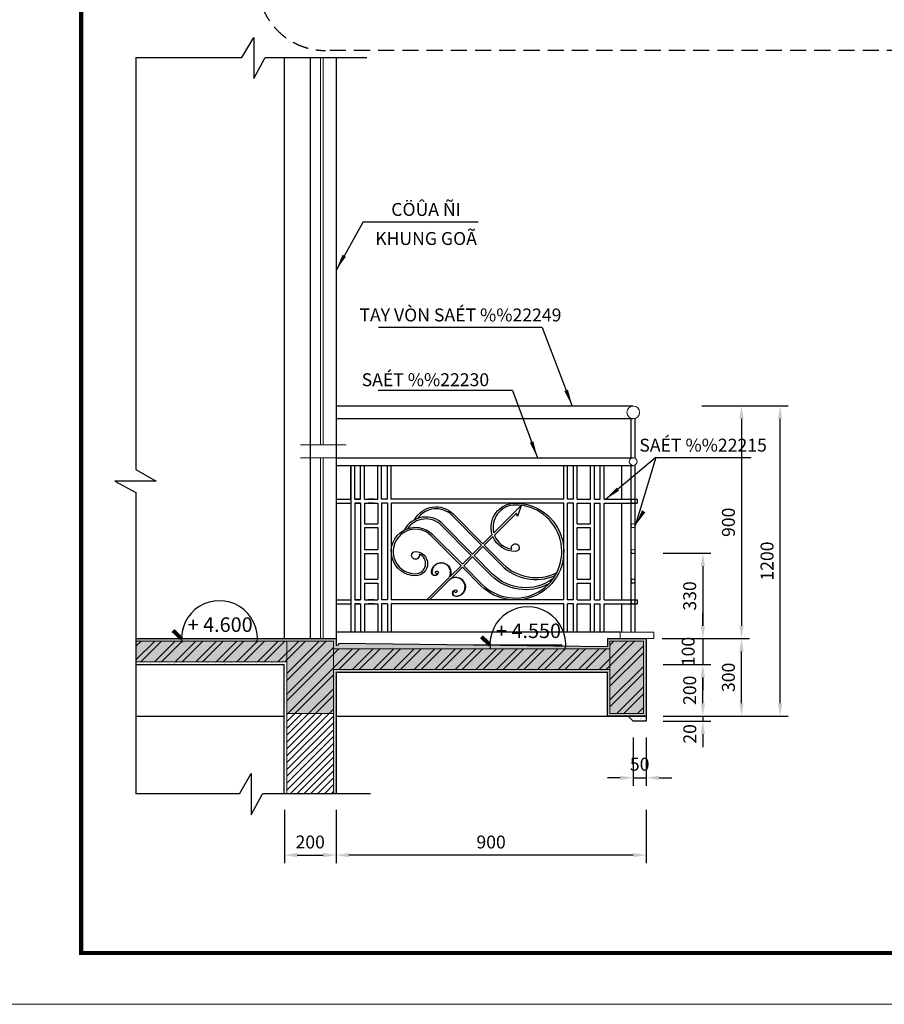
# Model space of a CAD drawing. Units: millimetres. Extents: x -55760 to 1146263, y -455585 to 288245.
# Drawn here: x 345112 to 358494, y -234981 to -219742 of the extents above; entities that cross this region are included whole.
import ezdxf
from ezdxf.enums import TextEntityAlignment as Align

# ---------------------------------------------------------------- set-up
doc = ezdxf.new("R2010")
doc.units = ezdxf.units.MM
doc.linetypes.add('HIDDEN', pattern=[0.375, 0.25, -0.125])
doc.layers.get('Defpoints').update_dxf_attribs({"lineweight": 5})
for name, color, linetype in [('1', 7, 'Continuous'), ('2', 2, 'Continuous'), ('8', 251, 'Continuous'), ('CH', 3, 'Continuous'), ('DIENHOA', 1, 'Continuous'), ('HA', 7, 'Continuous'), ('HACTH', 8, 'Continuous'), ('HATCH1', 8, 'Continuous')]:
    doc.layers.add(name, color=color, linetype=linetype)
for name, color, linetype, lineweight in [('T5', 144, 'Continuous', 25), ('THIETBI', 35, 'Continuous', 5), ('TUONG', 2, 'Continuous', 18)]:
    doc.layers.add(name, color=color, linetype=linetype, lineweight=lineweight)
doc.styles.add('AIC', font='VNI-HelveB.TTF')
doc.styles.add('STYLE1', font='VHELVEN.TTF')
doc.styles.add('VH', font='VHELVEN.TTF', dxfattribs={"height": 200})
doc.dimstyles.new('TL25', dxfattribs={"dimscale": 100, "dimtxt": 2, "dimasz": 2, "dimexe": 1.25, "dimexo": 2.5, "dimgap": 1, "dimtad": 1, "dimdec": 0, "dimlfac": 0.25, "dimzin": 0, "dimdsep": 46, "dimtxsty": 'STYLE1', "dimcen": 1.5, "dimdle": 2.5, "dimclrd": 1, "dimclre": 1, "dimclrt": 2, "dimadec": 0, "dimazin": 0, "dimtfac": 1, "dimtdec": 0, "dimtmove": 2, "dimatfit": 3, "dimfxl": 0, "dimtolj": 1, "dimtzin": 0, "dimarcsym": 0})
pattern_1 = [(37.5, (157612.75, -164392.46), (-2.519734, 77.07295), [0, -60.8, 0, -68, 0, -65]), (7.5, (157612.75, -164392.46), (70.79107, 112.885843), [0, -32.8, 0, -54.8, 0, -21]), (327.5, (157563.55, -164392.46), (124.565674, 0.226362), [0, -20, 0, -72, 0, -94]), (317.5, (157563.55, -164392.46), (120.245064, 35.10702), [0, -10, 0, -47.2, 0, -54])]

# ---------------------------------------------------------------- blocks, each defined once
blk = doc.blocks.new('*D2484')
at = {"layer": '8', "color": 1, "lineweight": -2}
for p, q in [((355670, -229321), (356408, -229321)), ((356283, -230321), (356283, -229521)), ((355670, -230521), (356408, -230521))]:
    blk.add_line(p, q, dxfattribs=at)
at = {"layer": '8', "color": 1}
for points in [[(356250, -229521), (356317, -229521), (356283, -229321)], [(356250, -230321), (356317, -230321), (356283, -230521)]]:
    blk.add_solid(points, dxfattribs=at)
at = {"layer": 'Defpoints', "color": 0}
for p in [(355420, -229321), (356283, -229321), (355420, -230521)]:
    blk.add_point(p, dxfattribs=at)
at = {"layer": '8', "color": 2, "insert": (356081, -229921), "char_height": 200, "attachment_point": 5, "rotation": 90, "style": 'STYLE1'}
blk.add_mtext('\\A1;300', dxfattribs=at)
blk = doc.blocks.new('*D2485')
at = {"layer": '8', "color": 1, "lineweight": -2}
for p, q in [((355670, -225721), (356408, -225721)), ((356283, -225921), (356283, -229121)), ((355670, -229321), (356408, -229321))]:
    blk.add_line(p, q, dxfattribs=at)
at = {"layer": '8', "color": 1}
for points in [[(356250, -225921), (356317, -225921), (356283, -225721)], [(356250, -229121), (356317, -229121), (356283, -229321)]]:
    blk.add_solid(points, dxfattribs=at)
at = {"layer": 'Defpoints', "color": 0}
for p in [(355420, -225721), (355420, -229321), (356283, -229321)]:
    blk.add_point(p, dxfattribs=at)
at = {"layer": '8', "color": 2, "insert": (356081, -227521), "char_height": 200, "attachment_point": 5, "rotation": 90, "style": 'STYLE1'}
blk.add_mtext('\\A1;900', dxfattribs=at)
blk = doc.blocks.new('*D2486')
at = {"layer": '8', "color": 1, "lineweight": -2}
for p, q in [((356268, -225721), (357006, -225721)), ((356881, -230321), (356881, -225921)), ((356268, -230521), (357006, -230521))]:
    blk.add_line(p, q, dxfattribs=at)
at = {"layer": '8', "color": 1}
for points in [[(356848, -225921), (356915, -225921), (356881, -225721)], [(356848, -230321), (356915, -230321), (356881, -230521)]]:
    blk.add_solid(points, dxfattribs=at)
at = {"layer": 'Defpoints', "color": 0}
for p in [(356018, -225721), (356881, -225721), (356018, -230521)]:
    blk.add_point(p, dxfattribs=at)
at = {"layer": '8', "color": 2, "insert": (356679, -228121), "char_height": 200, "attachment_point": 5, "rotation": 90, "style": 'STYLE1'}
blk.add_mtext('\\A1;1200', dxfattribs=at)
blk = doc.blocks.new('*D2487')
at = {"layer": '8', "color": 1, "lineweight": -2}
for p, q in [((350008, -231971), (350008, -232797)), ((354808, -231971), (354808, -232797)), ((354608, -232672), (350208, -232672))]:
    blk.add_line(p, q, dxfattribs=at)
at = {"layer": '8', "color": 1}
for points in [[(350208, -232638), (350208, -232705), (350008, -232672)], [(354608, -232638), (354608, -232705), (354808, -232672)]]:
    blk.add_solid(points, dxfattribs=at)
at = {"layer": 'Defpoints', "color": 0}
for p in [(350008, -231721), (354808, -231721), (350008, -232672)]:
    blk.add_point(p, dxfattribs=at)
at = {"layer": '8', "color": 2, "insert": (352408, -232469), "char_height": 200, "attachment_point": 5, "style": 'STYLE1'}
blk.add_mtext('\\A1;900', dxfattribs=at)
blk = doc.blocks.new('*D2488')
at = {"layer": '8', "color": 1, "lineweight": -2}
for p, q in [((349208, -231971), (349208, -232797)), ((350008, -231971), (350008, -232797)), ((349408, -232672), (349808, -232672))]:
    blk.add_line(p, q, dxfattribs=at)
at = {"layer": '8', "color": 1}
for points in [[(349408, -232638), (349408, -232705), (349208, -232672)], [(349808, -232638), (349808, -232705), (350008, -232672)]]:
    blk.add_solid(points, dxfattribs=at)
at = {"layer": 'Defpoints', "color": 0}
for p in [(349208, -231721), (350008, -231721), (350008, -232672)]:
    blk.add_point(p, dxfattribs=at)
at = {"layer": '8', "color": 2, "insert": (349608, -232469), "char_height": 200, "attachment_point": 5, "style": 'STYLE1'}
blk.add_mtext('\\A1;200', dxfattribs=at)
blk = doc.blocks.new('*D2489')
at = {"layer": '8', "color": 1, "lineweight": -2}
for p, q in [((355072, -229721), (355810, -229721)), ((355685, -230321), (355685, -229921)), ((355072, -230521), (355810, -230521))]:
    blk.add_line(p, q, dxfattribs=at)
at = {"layer": '8', "color": 1}
for points in [[(355652, -229921), (355719, -229921), (355685, -229721)], [(355652, -230321), (355719, -230321), (355685, -230521)]]:
    blk.add_solid(points, dxfattribs=at)
at = {"layer": 'Defpoints', "color": 0}
for p in [(354822, -229721), (355685, -229721), (354822, -230521)]:
    blk.add_point(p, dxfattribs=at)
at = {"layer": '8', "color": 2, "insert": (355482, -230121), "char_height": 200, "attachment_point": 5, "rotation": 90, "style": 'STYLE1'}
blk.add_mtext('\\A1;200', dxfattribs=at)
blk = doc.blocks.new('*D2490')
at = {"layer": '8', "color": 1, "lineweight": -2}
for p, q in [((355072, -228001), (355810, -228001)), ((355685, -228201), (355685, -229121)), ((355072, -229321), (355810, -229321))]:
    blk.add_line(p, q, dxfattribs=at)
at = {"layer": '8', "color": 1}
for points in [[(355652, -228201), (355719, -228201), (355685, -228001)], [(355652, -229121), (355719, -229121), (355685, -229321)]]:
    blk.add_solid(points, dxfattribs=at)
at = {"layer": 'Defpoints', "color": 0}
for p in [(354822, -228001), (354822, -229321), (355685, -229321)]:
    blk.add_point(p, dxfattribs=at)
at = {"layer": '8', "color": 2, "insert": (355482, -228661), "char_height": 200, "attachment_point": 5, "rotation": 90, "style": 'STYLE1'}
blk.add_mtext('\\A1;330', dxfattribs=at)
blk = doc.blocks.new('*D2491')
at = {"layer": '8', "color": 1, "lineweight": -2}
for p, q in [((355685, -229121), (355685, -228921)), ((355058, -229321), (355810, -229321)), ((355685, -229321), (355685, -229721)), ((355072, -229721), (355810, -229721)), ((355685, -229921), (355685, -230121))]:
    blk.add_line(p, q, dxfattribs=at)
at = {"layer": '8', "color": 1}
for points in [[(355652, -229121), (355719, -229121), (355685, -229321)], [(355652, -229921), (355719, -229921), (355685, -229721)]]:
    blk.add_solid(points, dxfattribs=at)
at = {"layer": 'Defpoints', "color": 0}
for p in [(354808, -229321), (354822, -229721), (355685, -229721)]:
    blk.add_point(p, dxfattribs=at)
at = {"layer": '8', "color": 2, "insert": (355458, -229521), "char_height": 200, "attachment_point": 5, "rotation": 90, "style": 'STYLE1'}
blk.add_mtext('\\A1;100', dxfattribs=at)
blk = doc.blocks.new('*D2492')
at = {"layer": '8', "color": 1, "lineweight": -2}
for p, q in [((354608, -230851), (354608, -231601)), ((354808, -230851), (354808, -231601)), ((354408, -231476), (354208, -231476)), ((354608, -231476), (354808, -231476)), ((355008, -231476), (355208, -231476))]:
    blk.add_line(p, q, dxfattribs=at)
at = {"layer": '8', "color": 1}
for points in [[(354408, -231442), (354408, -231509), (354608, -231476)], [(355008, -231442), (355008, -231509), (354808, -231476)]]:
    blk.add_solid(points, dxfattribs=at)
at = {"layer": 'Defpoints', "color": 0}
for p in [(354608, -230601), (354808, -230601), (354808, -231476)]:
    blk.add_point(p, dxfattribs=at)
at = {"layer": '8', "color": 2, "insert": (354708, -231265), "char_height": 200, "attachment_point": 5, "style": 'STYLE1'}
blk.add_mtext('\\A1;50', dxfattribs=at)
blk = doc.blocks.new('*D2493')
at = {"layer": '8', "color": 1, "lineweight": -2}
for p, q in [((355685, -230321), (355685, -230121)), ((355072, -230521), (355810, -230521)), ((355685, -230521), (355685, -230601)), ((355072, -230601), (355810, -230601)), ((355685, -230801), (355685, -231001))]:
    blk.add_line(p, q, dxfattribs=at)
at = {"layer": '8', "color": 1}
for points in [[(355652, -230321), (355719, -230321), (355685, -230521)], [(355652, -230801), (355719, -230801), (355685, -230601)]]:
    blk.add_solid(points, dxfattribs=at)
at = {"layer": 'Defpoints', "color": 0}
for p in [(354822, -230521), (354822, -230601), (355685, -230601)]:
    blk.add_point(p, dxfattribs=at)
at = {"layer": '8', "color": 2, "insert": (355484, -230796), "char_height": 200, "attachment_point": 5, "rotation": 90, "style": 'STYLE1'}
blk.add_mtext('\\A1;20', dxfattribs=at)

msp = doc.modelspace()

# ---------------------------------------------------------------- hatches: boundary and pattern name
at = {"layer": 'HA'}
h = msp.add_hatch(dxfattribs=at)
h.set_pattern_fill('AR-SAND', color=256, scale=40, style=0)
h.set_pattern_definition(pattern_1)
h.paths.add_polyline_path([(354807.6, -230521.4), (354807.6, -229321.4), (354207.6, -229321.4), (354207.6, -229441.4), (350057, -229392, -0.4994603), (350007.6, -229422), (350007.6, -229321.4), (346911.9, -229321.4), (346911.9, -229361.4), (349967.6, -229361.4), (349967.6, -229481.4), (354247.6, -229481.4), (354247.6, -229361.4), (354767.6, -229361.4), (354767.6, -230481.4), (354247.6, -230481.4), (354247.6, -229801.4), (349967.6, -229801.4), (349967.6, -230481.4), (349967.6, -231721.4), (350007.6, -231721.4), (350007.6, -230521.4), (350007.6, -229841.4), (354207.6, -229841.4), (354207.6, -230521.4)])
h = msp.add_hatch(dxfattribs=at)
h.set_pattern_fill('ANSI32', color=256, scale=600, style=0)
h.set_pattern_definition([(45, (157612.75, -164392.46), (-159.09903, 159.09903), []), (45, (157718.81, -164392.46), (-159.09903, 159.09903), [])])
h.paths.add_polyline_path([(354767.6, -229361.4), (354247.6, -229361.4), (354247.6, -230481.4), (354767.6, -230481.4)])
h.paths.add_polyline_path([(354247.6, -229481.4), (349967.6, -229481.4), (349967.6, -229801.4), (354247.6, -229801.4)])
h.paths.add_polyline_path([(349967.6, -229361.4), (349247.6, -229361.4), (349247.6, -230481.4), (349967.6, -230481.4)])
h.paths.add_polyline_path([(349247.6, -229361.4), (346911.9, -229361.4), (346911.9, -229681.4), (349247.6, -229681.4)])
h = msp.add_hatch(dxfattribs=at)
h.set_pattern_fill('AR-CONC', color=256, scale=30, style=0)
h.set_pattern_definition([(50, (157612.75, -164392.46), (215.17805, -18.82564), [22.5, -247.5]), (355, (157612.75, -164392.46), (-41.6254, 225.65764), [18, -198]), (100.4514, (157630.68, -164394.03), (173.55281, 206.83186), [19.12206, -210.34263]), (46.1842, (157612.75, -164332.46), (320.1723, -49.6557), [33.75, -371.25]), (96.6356, (157639.43, -164336.6), (280.3988, 292.23536), [28.6831, -315.5139]), (351.1842, (157612.75, -164332.46), (280.3986, 292.2356), [27, -297]), (21, (157642.75, -164347.46), (179.07212, -120.78567), [22.5, -247.5]), (326, (157642.75, -164347.46), (72.9946, 217.54501), [18, -198]), (71.4514, (157657.67, -164357.52), (252.06679, 96.75915), [19.12206, -210.34263]), (37.5, (157612.75, -164392.46), (3.647957, 99.868156), [0, -195.6, 0, -201, 0, -198.75]), (7.5, (157612.75, -164392.46), (78.92086, 118.323514), [0, -114.6, 0, -191.1, 0, -75.75]), (327.5, (157545.85, -164392.46), (160.14673, -6.76646), [0, -75, 0, -234, 0, -310.5]), (317.5, (157515.85, -164392.46), (174.95585, 30.03149), [0, -97.5, 0, -155.4, 0, -220.5])])
h.paths.add_polyline_path([(354767.6, -229361.4), (354247.6, -229361.4), (354247.6, -230481.4), (354767.6, -230481.4)])
h.paths.add_polyline_path([(354247.6, -229481.4), (349967.6, -229481.4), (349967.6, -229801.4), (354247.6, -229801.4)])
h.paths.add_polyline_path([(349967.6, -229361.4), (349247.6, -229361.4), (349247.6, -230481.4), (349967.6, -230481.4)])
h.paths.add_polyline_path([(349247.6, -229361.4), (346911.9, -229361.4), (346911.9, -229681.4), (349247.6, -229681.4)])
h = msp.add_hatch(dxfattribs=at)
h.set_pattern_fill('AR-SAND', color=256, scale=40, style=0)
h.set_pattern_definition(pattern_1)
h.paths.add_polyline_path([(349247.6, -229681.4), (346911.9, -229681.4), (346911.9, -229721.4), (349207.6, -229721.4), (349207.6, -230521.4), (349207.6, -231721.4), (349247.6, -231721.4), (349247.6, -230481.4)])
h = msp.add_hatch(dxfattribs=at)
h.set_pattern_fill('ANSI31', color=256, scale=600, style=0)
h.set_pattern_definition([(45, (157612.75, -164392.46), (-53.033009, 53.033009), [])])
h.paths.add_polyline_path([(349967.6, -231721.4), (349967.6, -230481.4), (349247.6, -230481.4), (349247.6, -231721.4)])
h = msp.add_hatch(dxfattribs=at)
h.set_pattern_fill('AR-SAND', color=256, scale=40, style=0)
h.set_pattern_definition(pattern_1)
h.paths.add_polyline_path([(354807.6, -230601.4), (354807.6, -230521.4), (354527.6, -230521.4), (354607.6, -230601.4)])

# ---------------------------------------------------------------- linework, layer by layer
at = {"color": 3}
for p, q in [((347359.4, -229321.4), (348734.4, -229321.4)), ((352132.3, -229416.7), (353507.3, -229416.7))]:
    msp.add_line(p, q, dxfattribs=at)
at = {"color": 2}
for p, q in [((346911.9, -230521.4), (349207.6, -230521.4)), ((350007.6, -230521.4), (354807.6, -230521.4))]:
    msp.add_line(p, q, dxfattribs=at)
at = {"const_width": 66.1}
msp.add_lwpolyline([(346061.3, -208454.5), (382289.5, -208454.5), (382289.5, -234187.6), (346061.3, -234187.6)], close=True, dxfattribs=at)
at = {"color": 1, "const_width": 62.5}
for points in [[(347616, -229321.4), (347484.4, -229196.4)], [(352388.9, -229416.7), (352257.3, -229291.7)]]:
    msp.add_lwpolyline(points, dxfattribs=at)
at = {"color": 1}
for centre in [(348203.2, -229321.4), (352976, -229416.7)]:
    msp.add_arc(centre, 587.1, 353.88933, 186.11067, dxfattribs=at)
at = {"layer": '1'}
for p, q in [((354207.6, -229321.4), (354207.6, -229441.4)), ((354807.6, -229321.4), (354807.6, -230521.4)), ((346911.9, -229721.4), (349207.6, -229721.4)), ((350007.6, -229841.4), (354207.6, -229841.4)), ((349207.6, -231721.4), (349207.6, -230521.4)), ((350007.6, -230521.4), (350007.6, -231721.4)), ((354607.6, -230601.4), (354527.6, -230521.4)), ((354807.6, -230521.4), (354807.6, -230601.4)), ((354807.6, -230601.4), (354607.6, -230601.4))]:
    msp.add_line(p, q, dxfattribs=at)
msp.add_lwpolyline([(346911.9, -229321.4), (350007.6, -229321.4), (350007.6, -229422, 0.4994603), (350057, -229392), (354207.6, -229441.4)], format="xyb", dxfattribs=at)
for points in [[(354207.6, -229321.4), (354807.6, -229321.4), (354807.6, -230521.4), (354207.6, -230521.4), (354207.6, -229841.4)], [(349207.6, -230521.4), (349207.6, -229721.4)], [(350007.6, -229841.4), (350007.6, -230521.4)]]:
    msp.add_lwpolyline(points, dxfattribs=at)
at = {"layer": '2'}
for p, q in [((349207.6, -220327.6), (349207.6, -229321.4)), ((349607.6, -220327.6), (349607.6, -229321.4)), ((350007.6, -220327.6), (350007.6, -229321.4)), ((354607.6, -225721.4), (350007.6, -225721.4)), ((354607.6, -225917.7), (350007.6, -225917.7)), ((350447.6, -227543.4), (350652.6, -227543.4)), ((350447.6, -227603.4), (350652.6, -227603.4)), ((353742.6, -227543.4), (353947.6, -227543.4)), ((353742.6, -227603.4), (353947.6, -227603.4)), ((350447.6, -227943.4), (350652.6, -227943.4)), ((353742.6, -227943.4), (353947.6, -227943.4)), ((350447.6, -228003.4), (350652.6, -228003.4)), ((353742.6, -228003.4), (353947.6, -228003.4)), ((350447.6, -228403.4), (350652.6, -228403.4)), ((353742.6, -228403.4), (353947.6, -228403.4)), ((350447.6, -228463.4), (350652.6, -228463.4)), ((353742.6, -228463.4), (353947.6, -228463.4)), ((354407.6, -229221.4), (350007.6, -229221.4))]:
    msp.add_line(p, q, dxfattribs=at)
for points in [[(354577.6, -226521.4), (354577.6, -225919.4)], [(354637.6, -226521.4), (354637.6, -225919.4)], [(350007.6, -226521.4), (354607.6, -226521.4)], [(350007.6, -226641.4), (354607.6, -226641.4)], [(350237.6, -226641.4), (350237.6, -229221.4)], [(350237.6, -227163.4), (350237.6, -226641.4)], [(350297.6, -227163.4), (350297.6, -226641.4)], [(350297.6, -227163.4), (350297.6, -226641.4)], [(350387.6, -227163.4), (350387.6, -226641.4)], [(350387.6, -227163.4), (350387.6, -226641.4)], [(350447.6, -227163.4), (350447.6, -226641.4)], [(350447.6, -227163.4), (350447.6, -226641.4)], [(350652.6, -227163.4), (350652.6, -226641.4)], [(350712.6, -227163.4), (350712.6, -226641.4)], [(350802.6, -227163.4), (350802.6, -226641.4)], [(350862.6, -227163.4), (350862.6, -226641.4)], [(353532.6, -227163.4), (353532.6, -226641.4)], [(353592.6, -227163.4), (353592.6, -226641.4)], [(353682.6, -227163.4), (353682.6, -226641.4)], [(353742.6, -227163.4), (353742.6, -226641.4)], [(353947.6, -227163.4), (353947.6, -226641.4)], [(354007.6, -227163.4), (354007.6, -226641.4)], [(354097.6, -227163.4), (354097.6, -226641.4)], [(354157.6, -227163.4), (354157.6, -226641.4)], [(354427.6, -226641.4), (354427.6, -227163.4)], [(354577.6, -229221.4), (354577.6, -226641.4)], [(354637.6, -229221.4), (354637.6, -226633.3)], [(350007.6, -227163.4), (350237.6, -227163.4)], [(350387.6, -227163.4), (350297.6, -227163.4)], [(350387.6, -227163.4), (350297.6, -227163.4)], [(350297.6, -227163.4), (350387.6, -227163.4)], [(350297.6, -227163.4), (350387.6, -227163.4)], [(350447.6, -227163.4), (350652.6, -227163.4)], [(350502.6, -227163.4), (350592.6, -227163.4)], [(350597.6, -227163.4), (350507.6, -227163.4)], [(350802.6, -227163.4), (350712.6, -227163.4)], [(350802.6, -227163.4), (350712.6, -227163.4)], [(353532.6, -227163.4), (350862.6, -227163.4)], [(353682.6, -227163.4), (353592.6, -227163.4)], [(353742.6, -227163.4), (353947.6, -227163.4)], [(354007.6, -227163.4), (354097.6, -227163.4)], [(354157.6, -227163.4), (354667.6, -227163.4)], [(354667.6, -227163.4), (354667.6, -227223.4)], [(350007.6, -227223.4), (350237.6, -227223.4)], [(350237.6, -227223.4), (350237.6, -228723.4)], [(350387.6, -227223.4), (350297.6, -227223.4)], [(350387.6, -227223.4), (350297.6, -227223.4)], [(350297.6, -227223.4), (350297.6, -228723.4)], [(350297.6, -227223.4), (350297.6, -228723.4)], [(350297.6, -227223.4), (350387.6, -227223.4)], [(350297.6, -227223.4), (350387.6, -227223.4)], [(350387.6, -227223.4), (350387.6, -228723.4)], [(350387.6, -227223.4), (350387.6, -228723.4)], [(350447.6, -227223.4), (350447.6, -227543.4)], [(350447.6, -227223.4), (350652.6, -227223.4)], [(350447.6, -227223.4), (350447.6, -227543.4)], [(350502.6, -227223.4), (350592.6, -227223.4)], [(350597.6, -227223.4), (350507.6, -227223.4)], [(350652.6, -227223.4), (350652.6, -227543.4)], [(350802.6, -227223.4), (350712.6, -227223.4)], [(350802.6, -227223.4), (350712.6, -227223.4)], [(350712.6, -227223.4), (350712.6, -228723.4)], [(350802.6, -227223.4), (350802.6, -228723.4)], [(350862.6, -227223.4), (350862.6, -228723.4)], [(353532.6, -227223.4), (350862.6, -227223.4)], [(353532.6, -228723.4), (353532.6, -227223.4)], [(353592.6, -228723.4), (353592.6, -227223.4)], [(353682.6, -227223.4), (353592.6, -227223.4)], [(353682.6, -228723.4), (353682.6, -227223.4)], [(353742.6, -227223.4), (353947.6, -227223.4)], [(353742.6, -227543.4), (353742.6, -227223.4)], [(353947.6, -227543.4), (353947.6, -227223.4)], [(354007.6, -228723.4), (354007.6, -227223.4)], [(354007.6, -227223.4), (354097.6, -227223.4)], [(354097.6, -228723.4), (354097.6, -227223.4)], [(354157.6, -228723.4), (354157.6, -227223.4)], [(354157.6, -227223.4), (354667.6, -227223.4)], [(354427.6, -227223.4), (354427.6, -228723.4)], [(350447.6, -227603.4), (350447.6, -227943.4)], [(350447.6, -227603.4), (350447.6, -227943.4)], [(350652.6, -227603.4), (350652.6, -227943.4)], [(353742.6, -227943.4), (353742.6, -227603.4)], [(353947.6, -227943.4), (353947.6, -227603.4)], [(350447.6, -228003.4), (350447.6, -228403.4)], [(350447.6, -228003.4), (350447.6, -228403.4)], [(350652.6, -228003.4), (350652.6, -228403.4)], [(353742.6, -228403.4), (353742.6, -228003.4)], [(353947.6, -228403.4), (353947.6, -228003.4)], [(350447.6, -228463.4), (350447.6, -228723.4)], [(350447.6, -228463.4), (350447.6, -228723.4)], [(350652.6, -228463.4), (350652.6, -228723.4)], [(353742.6, -228723.4), (353742.6, -228463.4)], [(353947.6, -228723.4), (353947.6, -228463.4)], [(350007.6, -228723.4), (350237.6, -228723.4)], [(350387.6, -228723.4), (350297.6, -228723.4)], [(350387.6, -228723.4), (350297.6, -228723.4)], [(350297.6, -228723.4), (350387.6, -228723.4)], [(350297.6, -228723.4), (350387.6, -228723.4)], [(350447.6, -228723.4), (350652.6, -228723.4)], [(350502.6, -228723.4), (350592.6, -228723.4)], [(350597.6, -228723.4), (350507.6, -228723.4)], [(350802.6, -228723.4), (350712.6, -228723.4)], [(350802.6, -228723.4), (350712.6, -228723.4)], [(353532.6, -228723.4), (350862.6, -228723.4)], [(353682.6, -228723.4), (353592.6, -228723.4)], [(353742.6, -228723.4), (353947.6, -228723.4)], [(354007.6, -228723.4), (354097.6, -228723.4)], [(354157.6, -228723.4), (354667.6, -228723.4)], [(354667.6, -228723.4), (354667.6, -228783.4)], [(350007.6, -228783.4), (350237.6, -228783.4)], [(350237.6, -228783.4), (350237.6, -229221.4)], [(350387.6, -228783.4), (350297.6, -228783.4)], [(350387.6, -228783.4), (350297.6, -228783.4)], [(350297.6, -228783.4), (350297.6, -229221.4)], [(350297.6, -228783.4), (350297.6, -229221.4)], [(350297.6, -228783.4), (350387.6, -228783.4)], [(350297.6, -228783.4), (350387.6, -228783.4)], [(350387.6, -228783.4), (350387.6, -229221.4)], [(350387.6, -228783.4), (350387.6, -229221.4)], [(350447.6, -228783.4), (350447.6, -229221.4)], [(350447.6, -228783.4), (350652.6, -228783.4)], [(350447.6, -228783.4), (350447.6, -229221.4)], [(350502.6, -228783.4), (350592.6, -228783.4)], [(350597.6, -228783.4), (350507.6, -228783.4)], [(350652.6, -228783.4), (350652.6, -229221.4)], [(350802.6, -228783.4), (350712.6, -228783.4)], [(350802.6, -228783.4), (350712.6, -228783.4)], [(350712.6, -228783.4), (350712.6, -229221.4)], [(350802.6, -228783.4), (350802.6, -229221.4)], [(353532.6, -228783.4), (350862.6, -228783.4)], [(350862.6, -228783.4), (350862.6, -229221.4)], [(353532.6, -229221.4), (353532.6, -228783.4)], [(353592.6, -229221.4), (353592.6, -228783.4)], [(353682.6, -228783.4), (353592.6, -228783.4)], [(353682.6, -229221.4), (353682.6, -228783.4)], [(353742.6, -228783.4), (353947.6, -228783.4)], [(353742.6, -229221.4), (353742.6, -228783.4)], [(353947.6, -229221.4), (353947.6, -228783.4)], [(354007.6, -229221.4), (354007.6, -228783.4)], [(354007.6, -228783.4), (354097.6, -228783.4)], [(354097.6, -229221.4), (354097.6, -228783.4)], [(354157.6, -229221.4), (354157.6, -228783.4)], [(354157.6, -228783.4), (354667.6, -228783.4)], [(354427.6, -228783.4), (354427.6, -229221.4)]]:
    msp.add_lwpolyline(points, dxfattribs=at)
at = {"layer": 'Defpoints', "color": 8, "ltscale": 10}
msp.add_lwpolyline([(344195.1, -207660.8), (383393.3, -207660.8), (383393.3, -234981.2), (344195.1, -234981.2)], close=True, dxfattribs=at)
at = {"layer": 'DIENHOA'}
for points in [[(351224.4, -227481.7, -0.5072734), (351822.9, -227392)], [(352424.6, -227710.1, -0.505889), (352782.6, -227223.4, -1.4984771), (352251, -228502.5), (351963.5, -228213.6)], [(351984.7, -228192.4), (352272.3, -228481.3, 1.4984771), (352782.6, -227253.4, 0.4914806), (352448.9, -227685.9)], [(351482.7, -227730.6, 1.5004316), (351237.6, -228318.4, 0.8307417), (351294.3, -228014, -3.1182111), (351237.6, -227973.4, -1), (351237.6, -228348.4, -1.5003517), (351504, -227709.4)], [(352459, -227718.1, 0.2709803), (352728.4, -227939.1, -3.4519675), (352782.6, -227973.4, -0.303814), (352435.9, -227741.3)], [(352281.7, -227895.4), (352569.9, -228185, 0.3084614), (353399.8, -228344)], [(352302.9, -227874.2), (352591.2, -228163.8, 0.3239072), (353424.5, -228299.4)], [(353300.7, -228473.3, -0.3331404), (352410.5, -228343.7), (352122.6, -228054.5)], [(353364, -228398, -0.3689725), (352431.7, -228322.6), (352143.8, -228033.3)], [(351737.6, -228397.1, 1.4966058), (351491.8, -228295.3, 0.8164966), (351578.2, -228313, -3.9287674), (351587.8, -228295.3, -1), (351485.8, -228295.3, -1.2884932), (351767.3, -228367.4)], [(351788.5, -228388.7, -1.2884932), (351860.6, -228670.2, -1), (351860.6, -228568.2, -3.9287674), (351843, -228577.8, 0.8164966), (351860.6, -228664.2, 1.4966058), (351758.8, -228418.4)]]:
    msp.add_lwpolyline(points, format="xyb", dxfattribs=at)
for points in [[(352875.4, -227259.4), (352448.9, -227685.9)], [(352875.4, -227259.4), (352815.4, -227430.6), (352798.9, -227378.3)], [(351800.4, -227411.9), (352260.5, -227874.2)], [(351821.7, -227390.7), (352281.8, -227853)], [(352798.9, -227378.3), (352459, -227718.1)], [(352101.4, -228033.3), (351640.9, -227570.6)], [(352122.7, -228012.1), (351662.2, -227549.5)], [(351942.3, -228192.4), (351481.5, -227729.4)], [(351502.7, -227708.2), (351963.6, -228171.2)], [(352424.6, -227710.1), (352281.8, -227853)], [(352435.9, -227741.3), (352302.9, -227874.2)], [(352260.5, -227874.2), (352122.7, -228012.1)], [(352281.7, -227895.4), (352143.8, -228033.3)], [(352101.4, -228033.3), (351963.6, -228171.2)], [(352122.6, -228054.5), (351984.7, -228192.4)], [(351942.3, -228192.4), (351767.3, -228367.4)], [(351963.5, -228213.6), (351788.5, -228388.7)], [(351737.6, -228397.1), (351411.4, -228723.4)], [(351758.8, -228418.4), (351453.8, -228723.4)]]:
    msp.add_lwpolyline(points, dxfattribs=at)
for centre, radius, start, end in [((351556.5, -227655.9), 345, 44.72984, 145.64296), ((351397, -227814.6), 375, 44.73547, 152.32534), ((351397, -227814.6), 345, 44.72984, 145.64296)]:
    msp.add_arc(centre, radius, start, end, dxfattribs=at)
at = {"layer": 'HA'}
for p, q in [((350428.3, -222870.5), (350007.6, -223621.3)), ((350428.3, -222870.5), (352208.7, -222870.5)), ((353198.6, -224503.8), (350664, -224503.8)), ((353198.6, -224503.8), (353664.1, -225721.4)), ((352738.9, -225481.6), (350658.7, -225481.6)), ((352738.9, -225481.6), (353126.3, -226521.4)), ((354955.9, -226518.8), (354171.2, -227172.2)), ((354955.9, -226518.8), (354637.6, -227573.4)), ((354955.9, -226518.8), (356434.3, -226518.8))]:
    msp.add_line(p, q, dxfattribs=at)
for points in [[(350007.6, -223621.3, 0, 60, 0), (350134.3, -223395.2, 60, 60, 0)], [(353664.1, -225721.4, 0, 60, 0), (353570.3, -225479.8, 60, 60, 0)], [(353126.3, -226521.4, 0, 60, 0), (353035.1, -226278.7, 60, 60, 0)], [(354171.2, -227172.2, 0, 60, 0), (354371.5, -227008.1, 60, 60, 0)], [(354637.6, -227573.4, 0, 60, 0), (354769.9, -227350.9, 60, 60, 0)]]:
    msp.add_lwpolyline(points, format="xyseb", dxfattribs=at)
at = {"layer": 'HACTH'}
for p, q in [((348551.9, -220327.6), (348733.7, -220015.2)), ((348733.7, -220015.2), (348733.7, -220653.8)), ((346911.9, -220327.6), (346911.9, -226701.6)), ((348733.7, -220653.8), (348912.2, -220327.6)), ((346911.9, -226701.6), (347224.3, -226883.3)), ((347224.3, -226883.3), (346585.7, -226883.3)), ((346585.7, -226883.3), (346911.9, -227061.8)), ((346911.9, -227061.8), (346911.9, -231721.4)), ((348512.1, -231721.4), (348693.9, -231409)), ((348693.9, -231409), (348693.9, -232047.6)), ((348512.1, -231721.4), (346911.9, -231721.4)), ((348693.9, -232047.6), (348872.4, -231721.4)), ((350539.8, -231721.4), (348872.4, -231721.4))]:
    msp.add_line(p, q, dxfattribs=at)
at = {"layer": 'HATCH1'}
for p, q in [((346911.9, -220327.6), (348551.9, -220327.6)), ((348912.2, -220327.6), (350487, -220327.6))]:
    msp.add_line(p, q, dxfattribs=at)
at = {"layer": 'T5', "linetype": 'HIDDEN', "ltscale": 1000}
msp.add_lwpolyline([(349846.1, -209815.4), (373409.9, -209810.2, -0.4142136), (374460.4, -210860.7), (374460.4, -219163.2, -0.4142136), (373409.9, -220213.7), (349846.1, -220218.9, -0.4142136), (348795.6, -219168.4), (348795.6, -210865.9, -0.4142136)], format="xyb", close=True, dxfattribs=at)
at = {"layer": 'THIETBI'}
for p, q in [((349767.6, -220327.6), (349767.6, -226321.4)), ((349807.6, -220327.6), (349807.6, -226321.4)), ((350166.8, -226321.4), (349456, -226321.4)), ((350166.8, -226521.4), (349456, -226521.4)), ((349767.6, -226521.4), (349767.6, -229321.4)), ((349807.6, -226521.4), (349807.6, -229321.4))]:
    msp.add_line(p, q, dxfattribs=at)
at = {"layer": 'TUONG'}
for p, q in [((354927.6, -229221.4), (354407.6, -229221.4)), ((354407.6, -229321.4), (354407.6, -229221.4)), ((354807.6, -229321.4), (354927.6, -229321.4)), ((354927.6, -229321.4), (354927.6, -229221.4)), ((346911.9, -229361.4), (349967.6, -229361.4)), ((349967.6, -229361.4), (349967.6, -231721.4)), ((349967.6, -229481.4), (354247.6, -229481.4)), ((346911.9, -229681.4), (349247.6, -229681.4)), ((349967.6, -229801.4), (354247.6, -229801.4)), ((349247.6, -231721.4), (349247.6, -230481.4))]:
    msp.add_line(p, q, dxfattribs=at)
for points in [[(354577.6, -227223.4), (354637.6, -227223.4)], [(354637.6, -227223.4), (354577.6, -227223.4)], [(354577.6, -228003.4), (354637.6, -228003.4)], [(354637.6, -228003.4), (354577.6, -228003.4)], [(354577.6, -228403.4), (354637.6, -228403.4)], [(354637.6, -228403.4), (354577.6, -228403.4)], [(354577.6, -228463.4), (354637.6, -228463.4)], [(354637.6, -228463.4), (354577.6, -228463.4)], [(354577.6, -228723.4), (354637.6, -228723.4)], [(354637.6, -228723.4), (354577.6, -228723.4)], [(354577.6, -228783.4), (354637.6, -228783.4)], [(354637.6, -228783.4), (354577.6, -228783.4)]]:
    msp.add_lwpolyline(points, dxfattribs=at)
for points in [[(349967.6, -230481.4), (349247.6, -230481.4), (349247.6, -229361.4), (349967.6, -229361.4)], [(354767.6, -230481.4), (354247.6, -230481.4), (354247.6, -229361.4), (354767.6, -229361.4)]]:
    msp.add_lwpolyline(points, close=True, dxfattribs=at)
for centre, radius in [((354607.6, -225819.6), 98.2), ((354607.6, -226581.4), 60), ((354607.6, -227193.4), 30), ((354607.6, -227573.4), 30), ((354607.6, -227973.4), 30), ((354607.6, -228433.4), 30), ((354607.6, -228753.4), 30)]:
    msp.add_circle(centre, radius, dxfattribs=at)

# ---------------------------------------------------------------- texts
at = {"color": 2, "style": 'AIC'}
for s, p in [('+ 4.600', (348214.4, -229133.9)), ('+ 4.550', (352987.3, -229229.2))]:
    msp.add_text(s, height=225, dxfattribs=at).set_placement(p, align=Align.MIDDLE)
at = {"layer": 'CH', "style": 'VH'}
for s, p in [('CÖÛA ÑI', (351401.2, -222678.6)), ('KHUNG GOÃ', (351401.2, -223128.8)), ('TAY VÒN SAÉT %%22249', (351933.3, -224312)), ('SAÉT %%22230', (351391.2, -225314.4)), ('SAÉT %%22215', (355689.1, -226327))]:
    msp.add_text(s, height=200, dxfattribs=at).set_placement(p, align=Align.MIDDLE_CENTER)

# ---------------------------------------------------------------- dimensions: what is measured, and where the dimension line sits
at = {"layer": '8'}
for base, p1, p2, angle, picture, middle in [((356283.3, -229321.4), (355419.9, -225721.4), (355419.9, -229321.4), 90, '*D2485', (356080.5, -227521.4)), ((356881.4, -225721.4), (356018, -230521.4), (356018, -225721.4), 270, '*D2486', (356678.6, -228121.4)), ((355685.2, -229321.4), (354821.8, -228001.4), (354821.8, -229321.4), 90, '*D2490', (355482.4, -228661.4)), ((356283.3, -229321.4), (355419.9, -230521.4), (355419.9, -229321.4), 270, '*D2484', (356080.5, -229921.4)), ((355685.2, -229721.4), (354821.8, -230521.4), (354821.8, -229721.4), 270, '*D2489', (355482.4, -230121.4)), ((350007.6, -232671.5), (349207.6, -231721.4), (350007.6, -231721.4), 180, '*D2488', (349607.6, -232468.7))]:
    dim = msp.add_linear_dim(base=base, p1=p1, p2=p2, angle=angle, dimstyle='TL25', dxfattribs=at)
    dim.commit()
    dim.dimension.update_dxf_attribs({"geometry": picture, "text_midpoint": middle})
for base, p1, p2, picture, middle in [((355685.2, -229721.4), (354807.6, -229321.4), (354821.8, -229721.4), '*D2491', (355457.6, -229521.4)), ((355685.2, -230601.4), (354821.8, -230521.4), (354821.8, -230601.4), '*D2493', (355484.1, -230796.5))]:
    dim = msp.add_linear_dim(base=base, p1=p1, p2=p2, angle=90, dimstyle='TL25', dxfattribs=at)
    dim.commit()
    dim.dimension.update_dxf_attribs({"geometry": picture, "text_midpoint": middle, "dimtype": 160})
dim = msp.add_linear_dim(base=(354807.6, -231475.5), p1=(354607.6, -230601.4), p2=(354807.6, -230601.4), dimstyle='TL25', dxfattribs=at)
dim.commit()
dim.dimension.update_dxf_attribs({"geometry": '*D2492', "text_midpoint": (354707.6, -231265.2), "dimtype": 160})
dim = msp.add_linear_dim(base=(350007.6, -232671.5), p1=(354807.6, -231721.4), p2=(350007.6, -231721.4), text='900', dimstyle='TL25', dxfattribs=at)
dim.commit()
dim.dimension.update_dxf_attribs({"geometry": '*D2487', "text_midpoint": (352407.6, -232468.7)})

doc.saveas('drawing.dxf')
